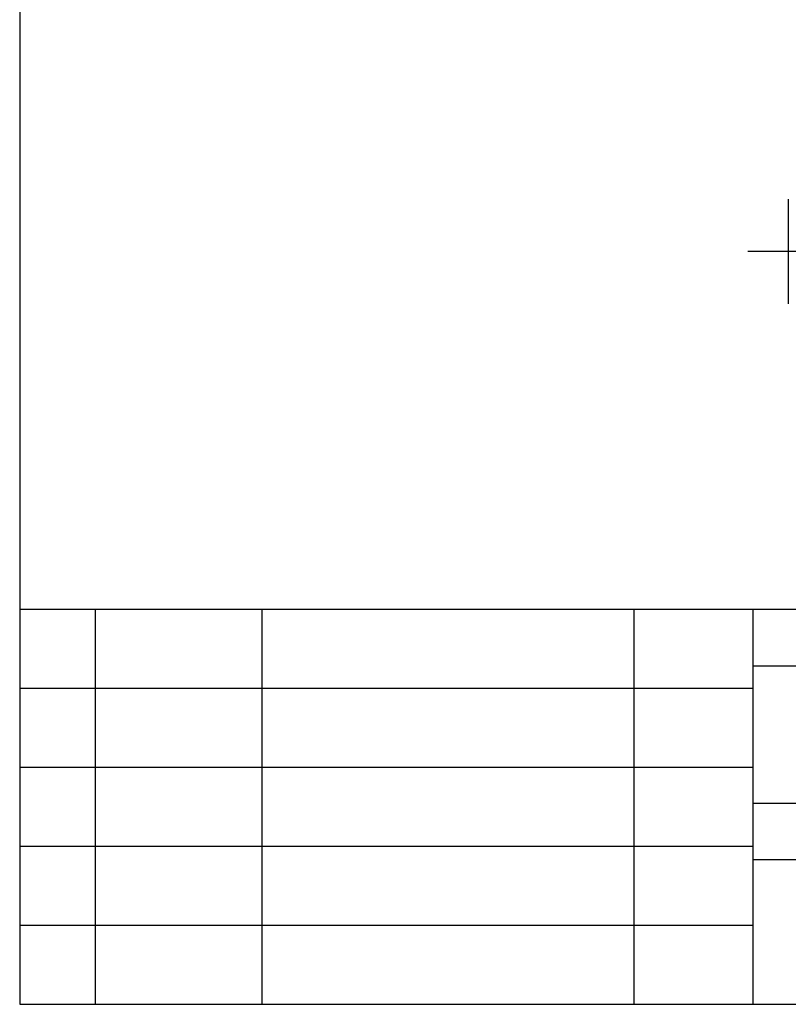
# Model space of a CAD drawing. Units: millimetres. Extents: x 207 to 2183, y 88 to 2868.
# Drawn here: x 207 to 1025, y 88 to 1135 of the extents above; entities that cross this region are included whole.
import ezdxf

# ---------------------------------------------------------------- set-up
doc = ezdxf.new("R2010")
doc.units = ezdxf.units.MM
doc.header["$LTSCALE"] = 10
doc.layers.add('WAKU', color=7, linetype='Continuous')

# ---------------------------------------------------------------- blocks, each defined once
blk = doc.blocks.new('SW_CENTERMARKSYMBOL_29')
at = {"layer": 'WAKU', "color": 0}
for p, q in [((0, 6.2), (0, 232.2)), ((-6.2, 0), (-241, 0)), ((0, 0), (-3.1, 0)), ((0, 0), (0, 3.1)), ((0, 0), (0, -3.1)), ((0, 0), (3.1, 0)), ((6.2, 0), (262.5, 0)), ((0, -6.2), (0, -230.2))]:
    blk.add_line(p, q, dxfattribs=at)

msp = doc.modelspace()

# ---------------------------------------------------------------- linework, layer by layer
at = {"color": 7, "linetype": 'Continuous', "lineweight": 25}
msp.add_line((1024.990278, 944.325174), (1024.990278, 833.075386), dxfattribs=at)
at = {"layer": 'WAKU', "lineweight": 25}
for p, q in [((207.242656, 2868.382897), (207.242656, 88.382897)), ((207.242656, 508.382897), (2007.242656, 508.382897)), ((287.710842, 508.382897), (287.710842, 88.382897)), ((464.93896, 508.382897), (464.93896, 88.382897)), ((860.646567, 508.382897), (860.646567, 88.382897)), ((987.242656, 508.382897), (987.242656, 88.382897)), ((987.242656, 302.382897), (2007.242656, 302.382897)), ((207.242656, 88.382897), (2007.242656, 88.382897))]:
    msp.add_line(p, q, dxfattribs=at)
at = {"layer": 'WAKU'}
for p, q in [((987.242656, 448.382897), (1307.242656, 448.382897)), ((987.242656, 242.382897), (1467.242656, 242.382897))]:
    msp.add_line(p, q, dxfattribs=at)
at = {"layer": 'WAKU', "color": 7, "lineweight": 25}
for p, q in [((207.242656, 424.382897), (987.242656, 424.382897)), ((207.242656, 340.382897), (987.242656, 340.382897)), ((207.242656, 256.382897), (987.242656, 256.382897)), ((207.242656, 172.382897), (987.242656, 172.382897))]:
    msp.add_line(p, q, dxfattribs=at)

# ---------------------------------------------------------------- block references
at = {"layer": 'WAKU'}
msp.add_blockref('SW_CENTERMARKSYMBOL_29', (1222.978825, 888.70028), dxfattribs=at)

doc.saveas('drawing.dxf')
